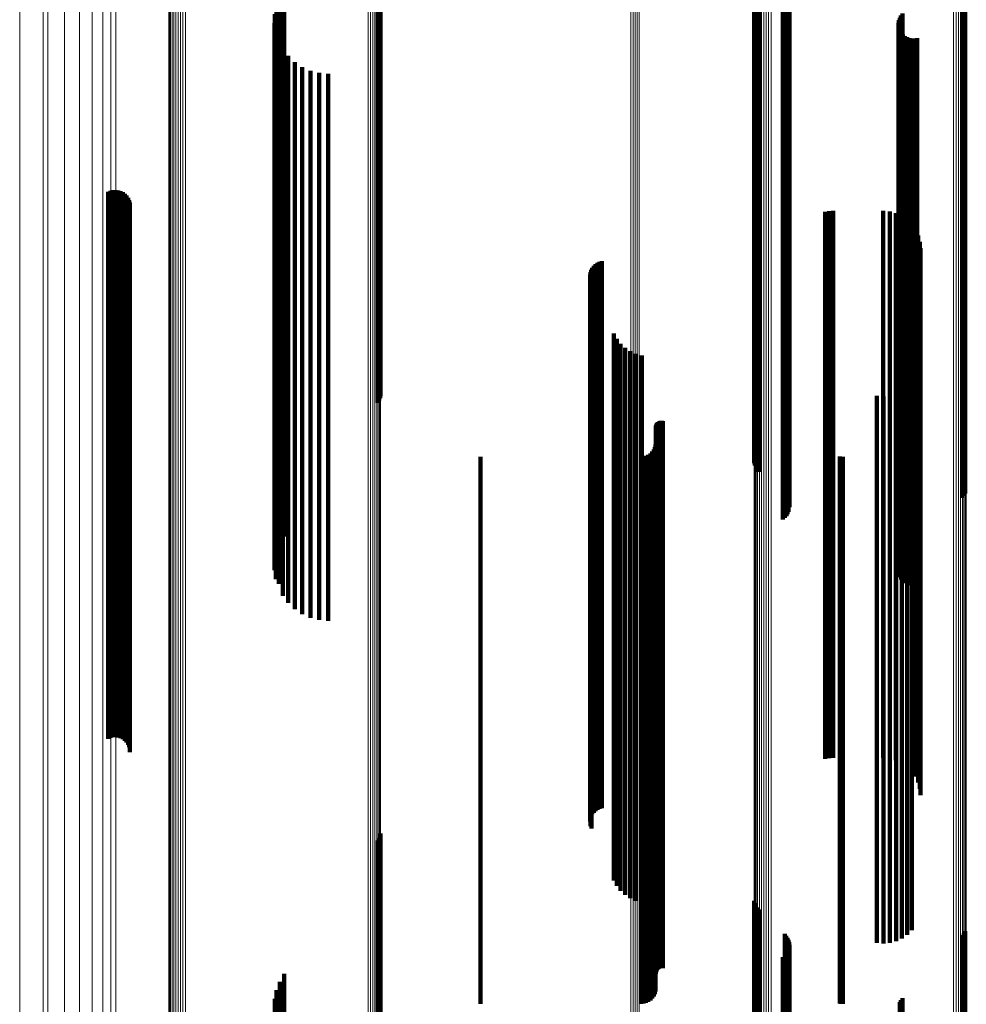
# Model space of a CAD drawing. Units: metres. Extents: x 0.024 to 0.095, y -0.324 to 0.324.
# Drawn here: x 0.024 to 0.059, y -0.188 to -0.152 of the extents above; entities that cross this region are included whole.
import ezdxf

# ---------------------------------------------------------------- set-up
doc = ezdxf.new("R2010")
doc.units = ezdxf.units.M
doc.linetypes.add('AUSGEZOGEN', pattern=[0])
doc.linetypes.add('VERDECKT2_S2', pattern=[0.036, 0.02, -0.016])
doc.layers.add('Standard', color=7, linetype='AUSGEZOGEN', lineweight=13)

msp = doc.modelspace()

# ---------------------------------------------------------------- linework, layer by layer
at = {"layer": 'Standard', "color": 253, "linetype": 'VERDECKT2_S2', "lineweight": 140, "transparency": 33554687}
for p, q in [((0.037247, -0.147928), (0.037247, -0.162249)), ((0.037293, -0.147965), (0.037293, -0.162289)), ((0.037326, -0.148004), (0.037326, -0.162333)), ((0.037343, -0.148046), (0.037343, -0.162378)), ((0.051012, -0.148129), (0.051012, -0.161138)), ((0.051032, -0.148218), (0.051032, -0.161093)), ((0.051067, -0.148303), (0.051067, -0.161051)), ((0.051116, -0.148381), (0.051116, -0.161012)), ((0.051177, -0.148449), (0.051177, -0.160977)), ((0.052126, -0.149345), (0.052126, -0.160525)), ((0.058622, -0.149394), (0.058622, -0.160501)), ((0.05868, -0.149323), (0.05868, -0.160537)), ((0.058724, -0.149243), (0.058724, -0.160577)), ((0.052185, -0.149411), (0.052185, -0.160492)), ((0.052233, -0.149485), (0.052233, -0.160455)), ((0.052268, -0.149566), (0.052268, -0.160414)), ((0.052289, -0.149651), (0.052289, -0.160371)), ((0.052297, -0.149739), (0.052297, -0.160327)), ((0.052187, -0.150068), (0.052187, -0.160161)), ((0.052234, -0.149994), (0.052234, -0.160199)), ((0.052269, -0.149913), (0.052269, -0.16024)), ((0.05206, -0.15019), (0.05206, -0.1601)), ((0.052129, -0.150134), (0.052129, -0.160128)), ((0.033819, -0.150807), (0.033819, -0.159789)), ((0.033654, -0.151091), (0.033654, -0.159646)), ((0.033538, -0.151399), (0.033538, -0.159491)), ((0.033475, -0.151721), (0.033475, -0.159329)), ((0.056333, -0.151845), (0.056333, -0.159266)), ((0.056378, -0.151763), (0.056378, -0.159308)), ((0.056437, -0.151689), (0.056437, -0.159345)), ((0.033467, -0.15205), (0.033467, -0.159163)), ((0.056288, -0.152028), (0.056288, -0.159174)), ((0.05629, -0.152122), (0.05629, -0.159127)), ((0.056302, -0.151935), (0.056302, -0.159221)), ((0.056308, -0.152214), (0.056308, -0.15908)), ((0.033514, -0.152375), (0.033514, -0.158999)), ((0.056341, -0.152302), (0.056341, -0.159036)), ((0.05639, -0.152383), (0.05639, -0.158995)), ((0.056451, -0.152455), (0.056451, -0.158959)), ((0.056525, -0.152514), (0.056525, -0.158929)), ((0.056607, -0.15256), (0.056607, -0.158906)), ((0.056696, -0.152591), (0.056696, -0.15889)), ((0.056789, -0.152607), (0.056789, -0.158883)), ((0.056883, -0.152606), (0.056883, -0.158883)), ((0.056976, -0.152589), (0.056976, -0.158892)), ((0.033615, -0.152688), (0.033615, -0.158842)), ((0.033766, -0.152979), (0.033766, -0.158695)), ((0.033964, -0.153241), (0.033964, -0.158563)), ((0.034204, -0.153466), (0.034204, -0.15845)), ((0.034477, -0.153649), (0.034477, -0.158358)), ((0.034777, -0.153782), (0.034777, -0.15829)), ((0.035095, -0.153864), (0.035095, -0.158249)), ((0.035423, -0.153892), (0.035423, -0.158235)), ((0.027373, -0.158206), (0.027373, -0.169522)), ((0.02746, -0.158171), (0.02746, -0.169542)), ((0.027551, -0.158151), (0.027551, -0.169553)), ((0.027644, -0.158146), (0.027644, -0.169555)), ((0.027737, -0.158158), (0.027737, -0.169549)), ((0.027827, -0.158185), (0.027827, -0.169534)), ((0.02791, -0.158227), (0.02791, -0.169511)), ((0.027986, -0.158282), (0.027986, -0.169481)), ((0.02805, -0.15835), (0.02805, -0.169444)), ((0.034477, -0.158358), (0.034477, -0.172016)), ((0.034777, -0.15829), (0.034777, -0.171943)), ((0.035095, -0.158249), (0.035095, -0.171898)), ((0.035423, -0.158235), (0.035423, -0.171883)), ((0.028103, -0.158427), (0.028103, -0.169401)), ((0.028141, -0.158512), (0.028141, -0.169355)), ((0.028165, -0.158603), (0.028165, -0.169305)), ((0.028173, -0.158696), (0.028173, -0.169254)), ((0.033766, -0.158695), (0.033766, -0.172383)), ((0.033964, -0.158563), (0.033964, -0.172239)), ((0.034204, -0.15845), (0.034204, -0.172116)), ((0.033514, -0.158999), (0.033514, -0.172375)), ((0.033615, -0.158842), (0.033615, -0.172542)), ((0.053604, -0.158943), (0.053604, -0.169119)), ((0.05375, -0.158919), (0.05375, -0.169132)), ((0.053897, -0.158911), (0.053897, -0.169136)), ((0.055732, -0.158911), (0.055732, -0.169136)), ((0.055968, -0.158932), (0.055968, -0.169125)), ((0.056197, -0.158993), (0.056197, -0.169091)), ((0.056308, -0.15908), (0.056308, -0.172214)), ((0.056341, -0.159036), (0.056341, -0.172302)), ((0.05639, -0.158995), (0.05639, -0.172383)), ((0.056412, -0.159094), (0.056412, -0.169037)), ((0.056451, -0.158959), (0.056451, -0.172455)), ((0.056525, -0.158929), (0.056525, -0.172514)), ((0.056607, -0.158906), (0.056607, -0.17256)), ((0.056696, -0.15889), (0.056696, -0.172591)), ((0.056789, -0.158883), (0.056789, -0.172586)), ((0.056883, -0.158883), (0.056883, -0.172587)), ((0.056976, -0.158892), (0.056976, -0.172589)), ((0.033467, -0.159163), (0.033467, -0.17205)), ((0.033475, -0.159329), (0.033475, -0.171721)), ((0.056288, -0.159174), (0.056288, -0.172028)), ((0.05629, -0.159127), (0.05629, -0.172122)), ((0.056302, -0.159221), (0.056302, -0.171935)), ((0.056333, -0.159266), (0.056333, -0.171845)), ((0.056378, -0.159308), (0.056378, -0.171763)), ((0.056437, -0.159345), (0.056437, -0.171689)), ((0.056774, -0.159397), (0.056774, -0.16887)), ((0.033538, -0.159491), (0.033538, -0.171399)), ((0.033654, -0.159646), (0.033654, -0.171091)), ((0.033819, -0.159789), (0.033819, -0.170807)), ((0.05691, -0.159592), (0.05691, -0.168764)), ((0.05701, -0.159807), (0.05701, -0.168646)), ((0.05206, -0.1601), (0.05206, -0.17019)), ((0.052129, -0.160128), (0.052129, -0.170134)), ((0.052187, -0.160161), (0.052187, -0.170068)), ((0.052234, -0.160199), (0.052234, -0.169994)), ((0.057071, -0.160036), (0.057071, -0.168521)), ((0.052126, -0.160525), (0.052126, -0.169345)), ((0.052185, -0.160492), (0.052185, -0.169411)), ((0.052233, -0.160455), (0.052233, -0.169485)), ((0.052268, -0.160414), (0.052268, -0.169566)), ((0.052269, -0.16024), (0.052269, -0.169913)), ((0.052289, -0.160371), (0.052289, -0.169651)), ((0.052297, -0.160327), (0.052297, -0.169739)), ((0.057092, -0.160272), (0.057092, -0.168392)), ((0.058622, -0.160501), (0.058622, -0.169394)), ((0.05868, -0.160537), (0.05868, -0.169323)), ((0.04514, -0.16092), (0.04514, -0.168037)), ((0.045202, -0.160858), (0.045202, -0.168071)), ((0.045273, -0.160808), (0.045273, -0.168098)), ((0.045351, -0.160769), (0.045351, -0.16812)), ((0.045435, -0.160744), (0.045435, -0.168133)), ((0.058724, -0.160577), (0.058724, -0.169243)), ((0.045009, -0.161237), (0.045009, -0.167864)), ((0.045022, -0.161151), (0.045022, -0.167911)), ((0.045049, -0.161068), (0.045049, -0.167956)), ((0.045088, -0.16099), (0.045088, -0.167999)), ((0.051012, -0.161138), (0.051012, -0.168129)), ((0.051032, -0.161093), (0.051032, -0.168218)), ((0.051067, -0.161051), (0.051067, -0.168303)), ((0.051116, -0.161012), (0.051116, -0.168381)), ((0.051177, -0.160977), (0.051177, -0.168449)), ((0.045024, -0.16141), (0.045024, -0.167769)), ((0.045053, -0.161492), (0.045053, -0.167724)), ((0.037247, -0.162249), (0.037247, -0.165923)), ((0.037293, -0.162289), (0.037293, -0.165844)), ((0.037326, -0.162333), (0.037326, -0.165758)), ((0.037343, -0.162378), (0.037343, -0.165667)), ((0.045878, -0.163391), (0.045878, -0.166685)), ((0.045984, -0.163589), (0.045984, -0.166577)), ((0.046121, -0.163766), (0.046121, -0.16648)), ((0.046286, -0.163919), (0.046286, -0.166396)), ((0.046473, -0.164042), (0.046473, -0.166329)), ((0.046678, -0.164133), (0.046678, -0.166279)), ((0.046895, -0.16419), (0.046895, -0.166248)), ((0.056775, -0.165206), (0.056775, -0.165692)), ((0.056414, -0.16551), (0.056414, -0.165525)), ((0.056414, -0.165525), (0.056414, -0.178303)), ((0.056608, -0.165374), (0.056608, -0.1656)), ((0.056608, -0.1656), (0.056608, -0.178383)), ((0.0555, -0.165674), (0.0555, -0.178206)), ((0.055736, -0.165694), (0.055736, -0.178195)), ((0.055972, -0.165672), (0.055972, -0.178207)), ((0.0562, -0.165611), (0.0562, -0.178244)), ((0.056775, -0.165692), (0.056775, -0.178482)), ((0.046678, -0.166279), (0.046678, -0.179115)), ((0.046895, -0.166248), (0.046895, -0.179081)), ((0.045984, -0.166577), (0.045984, -0.179435)), ((0.046121, -0.16648), (0.046121, -0.179331)), ((0.046286, -0.166396), (0.046286, -0.179241)), ((0.046473, -0.166329), (0.046473, -0.179168)), ((0.047452, -0.166675), (0.047452, -0.177616)), ((0.047476, -0.166649), (0.047476, -0.177632)), ((0.047503, -0.166627), (0.047503, -0.177645)), ((0.047533, -0.16661), (0.047533, -0.177655)), ((0.047565, -0.166597), (0.047565, -0.177662)), ((0.0476, -0.16659), (0.0476, -0.177667)), ((0.047635, -0.166589), (0.047635, -0.177667)), ((0.047669, -0.166593), (0.047669, -0.177665)), ((0.045878, -0.166685), (0.045878, -0.179552)), ((0.047409, -0.166806), (0.047409, -0.177539)), ((0.047412, -0.166771), (0.047412, -0.17756)), ((0.04742, -0.166737), (0.04742, -0.17758)), ((0.047434, -0.166705), (0.047434, -0.177599)), ((0.045053, -0.167724), (0.045053, -0.180671)), ((0.047282, -0.167706), (0.047282, -0.177009)), ((0.047336, -0.167628), (0.047336, -0.177055)), ((0.047376, -0.167542), (0.047376, -0.177105)), ((0.047401, -0.16745), (0.047401, -0.177159)), ((0.041, -0.1679), (0.041, -0.176894)), ((0.045009, -0.167864), (0.045009, -0.180822)), ((0.045022, -0.167911), (0.045022, -0.180873)), ((0.045024, -0.167769), (0.045024, -0.18072)), ((0.045049, -0.167956), (0.045049, -0.180922)), ((0.045088, -0.167999), (0.045088, -0.180967)), ((0.04514, -0.168037), (0.04514, -0.18092)), ((0.045202, -0.168071), (0.045202, -0.180858)), ((0.045273, -0.168098), (0.045273, -0.180808)), ((0.045351, -0.16812), (0.045351, -0.180769)), ((0.046865, -0.1679), (0.046865, -0.176894)), ((0.046959, -0.167892), (0.046959, -0.176899)), ((0.047051, -0.167867), (0.047051, -0.176914)), ((0.047137, -0.167827), (0.047137, -0.176937)), ((0.047214, -0.167773), (0.047214, -0.176969)), ((0.054141, -0.167889), (0.054141, -0.176901)), ((0.054194, -0.167897), (0.054194, -0.176896)), ((0.054248, -0.1679), (0.054248, -0.176894)), ((0.045435, -0.168133), (0.045435, -0.180744)), ((0.057092, -0.168392), (0.057092, -0.180272)), ((0.05691, -0.168764), (0.05691, -0.179592)), ((0.05701, -0.168646), (0.05701, -0.179807)), ((0.057071, -0.168521), (0.057071, -0.180036)), ((0.053604, -0.169119), (0.053604, -0.178943)), ((0.05375, -0.169132), (0.05375, -0.178919)), ((0.053897, -0.169136), (0.053897, -0.178911)), ((0.055732, -0.169136), (0.055732, -0.178911)), ((0.055968, -0.169125), (0.055968, -0.178932)), ((0.056197, -0.169091), (0.056197, -0.178993)), ((0.056412, -0.169037), (0.056412, -0.179094)), ((0.056774, -0.16887), (0.056774, -0.179397)), ((0.027373, -0.169522), (0.027373, -0.178206)), ((0.02746, -0.169542), (0.02746, -0.178171)), ((0.027551, -0.169553), (0.027551, -0.178151)), ((0.027644, -0.169555), (0.027644, -0.178146)), ((0.027737, -0.169549), (0.027737, -0.178158)), ((0.027827, -0.169534), (0.027827, -0.178185)), ((0.02791, -0.169511), (0.02791, -0.178227)), ((0.027986, -0.169481), (0.027986, -0.178282)), ((0.02805, -0.169444), (0.02805, -0.17835)), ((0.028103, -0.169401), (0.028103, -0.178427)), ((0.028141, -0.169355), (0.028141, -0.178512)), ((0.028165, -0.169305), (0.028165, -0.178603)), ((0.028173, -0.169254), (0.028173, -0.178696)), ((0.034477, -0.172016), (0.034477, -0.173649)), ((0.034777, -0.171943), (0.034777, -0.173782)), ((0.035095, -0.171898), (0.035095, -0.173864)), ((0.035423, -0.171883), (0.035423, -0.173892)), ((0.033766, -0.172383), (0.033766, -0.172979)), ((0.033964, -0.172239), (0.033964, -0.173241)), ((0.034204, -0.172116), (0.034204, -0.173466)), ((0.033615, -0.172542), (0.033615, -0.172542)), ((0.056789, -0.172586), (0.056789, -0.172586)), ((0.056883, -0.172587), (0.056883, -0.172587)), ((0.041, -0.176894), (0.041, -0.1879)), ((0.046865, -0.176894), (0.046865, -0.1879)), ((0.046959, -0.176899), (0.046959, -0.187892)), ((0.047051, -0.176914), (0.047051, -0.187867)), ((0.047137, -0.176937), (0.047137, -0.187827)), ((0.047214, -0.176969), (0.047214, -0.187773)), ((0.047282, -0.177009), (0.047282, -0.187706)), ((0.047336, -0.177055), (0.047336, -0.187628)), ((0.047376, -0.177105), (0.047376, -0.187542)), ((0.054141, -0.176901), (0.054141, -0.187889)), ((0.054194, -0.176896), (0.054194, -0.187897)), ((0.054248, -0.176894), (0.054248, -0.1879)), ((0.047401, -0.177159), (0.047401, -0.18745)), ((0.047409, -0.177539), (0.047409, -0.186806)), ((0.047412, -0.17756), (0.047412, -0.186771)), ((0.04742, -0.17758), (0.04742, -0.186737)), ((0.047434, -0.177599), (0.047434, -0.186705)), ((0.047452, -0.177616), (0.047452, -0.186675)), ((0.047476, -0.177632), (0.047476, -0.186649)), ((0.047503, -0.177645), (0.047503, -0.186627)), ((0.047533, -0.177655), (0.047533, -0.18661)), ((0.047565, -0.177662), (0.047565, -0.186597)), ((0.0476, -0.177667), (0.0476, -0.18659)), ((0.047635, -0.177667), (0.047635, -0.186589)), ((0.047669, -0.177665), (0.047669, -0.186593)), ((0.055736, -0.178195), (0.055736, -0.185694)), ((0.0555, -0.178206), (0.0555, -0.185674)), ((0.055972, -0.178207), (0.055972, -0.185672)), ((0.0562, -0.178244), (0.0562, -0.185611)), ((0.056414, -0.178303), (0.056414, -0.18551)), ((0.056608, -0.178383), (0.056608, -0.185374)), ((0.056775, -0.178482), (0.056775, -0.185206)), ((0.046286, -0.179241), (0.046286, -0.183919)), ((0.046473, -0.179168), (0.046473, -0.184042)), ((0.046678, -0.179115), (0.046678, -0.184133)), ((0.046895, -0.179081), (0.046895, -0.18419)), ((0.045878, -0.179552), (0.045878, -0.183391)), ((0.045984, -0.179435), (0.045984, -0.183589)), ((0.046121, -0.179331), (0.046121, -0.183766)), ((0.045024, -0.18072), (0.045024, -0.18141)), ((0.045053, -0.180671), (0.045053, -0.181492)), ((0.045009, -0.180822), (0.045009, -0.181237)), ((0.045022, -0.180873), (0.045022, -0.180873)), ((0.045049, -0.180922), (0.045049, -0.180922)), ((0.045088, -0.180967), (0.045088, -0.180967)), ((0.037326, -0.181758), (0.037326, -0.189946)), ((0.037343, -0.181667), (0.037343, -0.189999)), ((0.037247, -0.181923), (0.037247, -0.189848)), ((0.037293, -0.181844), (0.037293, -0.189895)), ((0.051012, -0.184129), (0.051012, -0.188548)), ((0.051032, -0.184218), (0.051032, -0.188496)), ((0.051067, -0.184303), (0.051067, -0.188446)), ((0.051116, -0.184381), (0.051116, -0.1884)), ((0.051177, -0.184449), (0.051177, -0.18836)), ((0.052126, -0.185345), (0.052126, -0.187831)), ((0.058622, -0.185394), (0.058622, -0.187803)), ((0.05868, -0.185323), (0.05868, -0.187845)), ((0.058724, -0.185243), (0.058724, -0.187892)), ((0.052185, -0.185411), (0.052185, -0.187793)), ((0.052233, -0.185485), (0.052233, -0.187749)), ((0.052268, -0.185566), (0.052268, -0.187701)), ((0.052289, -0.185651), (0.052289, -0.187651)), ((0.052297, -0.185739), (0.052297, -0.187599)), ((0.052187, -0.186068), (0.052187, -0.187405)), ((0.052234, -0.185994), (0.052234, -0.187449)), ((0.052269, -0.185913), (0.052269, -0.187497)), ((0.05206, -0.18619), (0.05206, -0.187334)), ((0.052129, -0.186134), (0.052129, -0.187366)), ((0.033819, -0.186807), (0.033819, -0.186969)), ((0.033654, -0.187091), (0.033654, -0.199747)), ((0.033819, -0.186969), (0.033819, -0.199926)), ((0.033538, -0.187399), (0.033538, -0.199553)), ((0.05206, -0.187334), (0.05206, -0.200315)), ((0.052129, -0.187366), (0.052129, -0.20035)), ((0.052187, -0.187405), (0.052187, -0.200392)), ((0.052234, -0.187449), (0.052234, -0.200439)), ((0.052269, -0.187497), (0.052269, -0.20049)), ((0.033475, -0.187721), (0.033475, -0.19935)), ((0.052126, -0.187831), (0.052126, -0.200847)), ((0.052185, -0.187793), (0.052185, -0.200806)), ((0.052233, -0.187749), (0.052233, -0.200759)), ((0.052268, -0.187701), (0.052268, -0.200708)), ((0.052289, -0.187651), (0.052289, -0.200655)), ((0.052297, -0.187599), (0.052297, -0.200599)), ((0.056333, -0.187845), (0.056333, -0.199272)), ((0.056378, -0.187763), (0.056378, -0.199324)), ((0.056437, -0.187689), (0.056437, -0.19937)), ((0.058622, -0.187803), (0.058622, -0.200817)), ((0.05868, -0.187845), (0.05868, -0.200862)), ((0.058724, -0.187892), (0.058724, -0.200912))]:
    msp.add_line(p, q, dxfattribs=at)
at = {"layer": 'Standard', "color": 7, "linetype": 'AUSGEZOGEN', "lineweight": 13, "transparency": 33554687}
for points in [[(0.024139, -0.1426), (0.024139, -0.156405), (0.024139, -0.169895), (0.024139, -0.18301), (0.024139, -0.195692), (0.024139, -0.207886), (0.024139, -0.219539), (0.024139, -0.230604), (0.024139, -0.241038), (0.024139, -0.250803), (0.024139, -0.259866), (0.024139, -0.268202), (0.024139, -0.27579), (0.024139, -0.282617), (0.024139, -0.288676), (0.024139, -0.293966), (0.024139, -0.29849), (0.024139, -0.302261), (0.024139, -0.305292), (0.024139, -0.307603), (0.024139, -0.309219), (0.024139, -0.310166), (0.024139, -0.310475)], [(0.025, -0.14298), (0.025, -0.156822), (0.025, -0.170348), (0.025, -0.183498), (0.025, -0.196214), (0.025, -0.20844), (0.025, -0.220125), (0.025, -0.23122), (0.025, -0.241681), (0.025, -0.251472), (0.025, -0.26056), (0.025, -0.268917), (0.025, -0.276526), (0.025, -0.283371), (0.025, -0.289446), (0.025, -0.29475), (0.025, -0.299287), (0.025, -0.303067), (0.025, -0.306106), (0.025, -0.308424), (0.025, -0.310044), (0.025, -0.310994), (0.025, -0.311303)], [(0.025172, -0.142925), (0.025172, -0.156762), (0.025172, -0.170282), (0.025172, -0.183427), (0.025172, -0.196138), (0.025172, -0.208359), (0.025172, -0.22004), (0.025172, -0.23113), (0.025172, -0.241588), (0.025172, -0.251375), (0.025172, -0.260459), (0.025172, -0.268813), (0.025172, -0.276419), (0.025172, -0.283262), (0.025172, -0.289334), (0.025172, -0.294636), (0.025172, -0.299171), (0.025172, -0.30295), (0.025172, -0.305988), (0.025172, -0.308305), (0.025172, -0.309924), (0.025172, -0.310874), (0.025172, -0.311183)], [(0.025779, -0.143116), (0.025779, -0.156971), (0.025779, -0.17051), (0.025779, -0.183672), (0.025779, -0.1964), (0.025779, -0.208638), (0.025779, -0.220334), (0.025779, -0.231439), (0.025779, -0.241911), (0.025779, -0.251711), (0.025779, -0.260807), (0.025779, -0.269173), (0.025779, -0.276788), (0.025779, -0.28364), (0.025779, -0.289721), (0.025779, -0.29503), (0.025779, -0.299571), (0.025779, -0.303355), (0.025779, -0.306397), (0.025779, -0.308717), (0.025779, -0.310338), (0.025779, -0.311289), (0.025779, -0.311599)], [(0.026326, -0.143342), (0.026326, -0.157219), (0.026326, -0.170779), (0.026326, -0.183963), (0.026326, -0.196711), (0.026326, -0.208968), (0.026326, -0.220682), (0.026326, -0.231805), (0.026326, -0.242293), (0.026326, -0.252109), (0.026326, -0.261219), (0.026326, -0.269598), (0.026326, -0.277226), (0.026326, -0.284088), (0.026326, -0.290179), (0.026326, -0.295496), (0.026326, -0.300044), (0.026326, -0.303834), (0.026326, -0.306881), (0.026326, -0.309205), (0.026326, -0.310829), (0.026326, -0.311781), (0.026326, -0.312091)], [(0.026796, -0.143602), (0.026796, -0.157504), (0.026796, -0.171089), (0.026796, -0.184296), (0.026796, -0.197067), (0.026796, -0.209347), (0.026796, -0.221082), (0.026796, -0.232225), (0.026796, -0.242732), (0.026796, -0.252566), (0.026796, -0.261693), (0.026796, -0.270087), (0.026796, -0.277728), (0.026796, -0.284603), (0.026796, -0.290705), (0.026796, -0.296032), (0.026796, -0.300588), (0.026796, -0.304385), (0.026796, -0.307437), (0.026796, -0.309765), (0.026796, -0.311392), (0.026796, -0.312346), (0.026796, -0.312657)], [(0.02718, -0.14389), (0.02718, -0.15782), (0.02718, -0.171432), (0.02718, -0.184666), (0.02718, -0.197463), (0.02718, -0.209767), (0.02718, -0.221526), (0.02718, -0.232691), (0.02718, -0.243219), (0.02718, -0.253073), (0.02718, -0.262218), (0.02718, -0.270629), (0.02718, -0.278286), (0.02718, -0.285175), (0.02718, -0.291288), (0.02718, -0.296626), (0.02718, -0.301191), (0.02718, -0.304996), (0.02718, -0.308054), (0.02718, -0.310387), (0.02718, -0.312017), (0.02718, -0.312973), (0.02718, -0.313285)], [(0.027471, -0.1442), (0.027471, -0.158161), (0.027471, -0.171802), (0.027471, -0.185065), (0.027471, -0.197889), (0.027471, -0.210219), (0.027471, -0.222004), (0.027471, -0.233193), (0.027471, -0.243744), (0.027471, -0.253619), (0.027471, -0.262784), (0.027471, -0.271213), (0.027471, -0.278886), (0.027471, -0.28579), (0.027471, -0.291917), (0.027471, -0.297266), (0.027471, -0.301841), (0.027471, -0.305654), (0.027471, -0.308719), (0.027471, -0.311057), (0.027471, -0.312691), (0.027471, -0.313649), (0.027471, -0.313961)], [(0.046498, -0.144268), (0.046498, -0.158235), (0.046498, -0.171883), (0.046498, -0.185151), (0.046498, -0.197982), (0.046498, -0.210318), (0.046498, -0.222108), (0.046498, -0.233303), (0.046498, -0.243859), (0.046498, -0.253738), (0.046498, -0.262907), (0.046498, -0.27134), (0.046498, -0.279017), (0.046498, -0.285924), (0.046498, -0.292054), (0.046498, -0.297405), (0.046498, -0.301983), (0.046498, -0.305798), (0.046498, -0.308864), (0.046498, -0.311203), (0.046498, -0.312838), (0.046498, -0.313796), (0.046498, -0.314108)], [(0.046579, -0.144271), (0.046579, -0.158238), (0.046579, -0.171886), (0.046579, -0.185155), (0.046579, -0.197986), (0.046579, -0.210322), (0.046579, -0.222112), (0.046579, -0.233307), (0.046579, -0.243864), (0.046579, -0.253743), (0.046579, -0.262912), (0.046579, -0.271346), (0.046579, -0.279023), (0.046579, -0.28593), (0.046579, -0.29206), (0.046579, -0.297411), (0.046579, -0.301989), (0.046579, -0.305804), (0.046579, -0.30887), (0.046579, -0.311209), (0.046579, -0.312844), (0.046579, -0.313802), (0.046579, -0.314114)], [(0.046659, -0.144279), (0.046659, -0.158247), (0.046659, -0.171896), (0.046659, -0.185166), (0.046659, -0.197997), (0.046659, -0.210335), (0.046659, -0.222125), (0.046659, -0.233321), (0.046659, -0.243878), (0.046659, -0.253758), (0.046659, -0.262928), (0.046659, -0.271361), (0.046659, -0.279039), (0.046659, -0.285947), (0.046659, -0.292077), (0.046659, -0.297429), (0.046659, -0.302007), (0.046659, -0.305821), (0.046659, -0.308888), (0.046659, -0.311227), (0.046659, -0.312862), (0.046659, -0.31382), (0.046659, -0.314133)], [(0.046735, -0.144293), (0.046735, -0.158263), (0.046735, -0.171913), (0.046735, -0.185183), (0.046735, -0.198016), (0.046735, -0.210355), (0.046735, -0.222146), (0.046735, -0.233343), (0.046735, -0.243901), (0.046735, -0.253782), (0.046735, -0.262953), (0.046735, -0.271387), (0.046735, -0.279066), (0.046735, -0.285974), (0.046735, -0.292105), (0.046735, -0.297457), (0.046735, -0.302036), (0.046735, -0.305851), (0.046735, -0.308918), (0.046735, -0.311257), (0.046735, -0.312892), (0.046735, -0.31385), (0.046735, -0.314163)], [(0.046806, -0.144312), (0.046806, -0.158283), (0.046806, -0.171935), (0.046806, -0.185208), (0.046806, -0.198042), (0.046806, -0.210382), (0.046806, -0.222176), (0.046806, -0.233374), (0.046806, -0.243933), (0.046806, -0.253815), (0.046806, -0.262987), (0.046806, -0.271423), (0.046806, -0.279102), (0.046806, -0.286011), (0.046806, -0.292143), (0.046806, -0.297496), (0.046806, -0.302075), (0.046806, -0.305891), (0.046806, -0.308958), (0.046806, -0.311297), (0.046806, -0.312933), (0.046806, -0.313891), (0.046806, -0.314204)], [(0.027661, -0.144527), (0.027661, -0.158519), (0.027661, -0.172191), (0.027661, -0.185483), (0.027661, -0.198337), (0.027661, -0.210695), (0.027661, -0.222506), (0.027661, -0.233721), (0.027661, -0.244296), (0.027661, -0.254193), (0.027661, -0.263379), (0.027661, -0.271827), (0.027661, -0.279518), (0.027661, -0.286437), (0.027661, -0.292578), (0.027661, -0.297939), (0.027661, -0.302525), (0.027661, -0.306346), (0.027661, -0.309418), (0.027661, -0.311761), (0.027661, -0.313399), (0.027661, -0.314359), (0.027661, -0.314671)], [(0.058306, -0.146754), (0.058306, -0.160961), (0.058306, -0.174844), (0.058306, -0.188341), (0.058306, -0.201393), (0.058306, -0.213942), (0.058306, -0.225935), (0.058306, -0.237322), (0.058306, -0.24806), (0.058306, -0.258109), (0.058306, -0.267437), (0.058306, -0.276015), (0.058306, -0.283824), (0.058306, -0.29085), (0.058306, -0.297086), (0.058306, -0.302529), (0.058306, -0.307186), (0.058306, -0.311066), (0.058306, -0.314186), (0.058306, -0.316564), (0.058306, -0.318227), (0.058306, -0.319202), (0.058306, -0.31952)], [(0.058395, -0.146744), (0.058395, -0.160951), (0.058395, -0.174833), (0.058395, -0.188329), (0.058395, -0.20138), (0.058395, -0.213928), (0.058395, -0.22592), (0.058395, -0.237307), (0.058395, -0.248044), (0.058395, -0.258093), (0.058395, -0.267419), (0.058395, -0.275997), (0.058395, -0.283806), (0.058395, -0.290832), (0.058395, -0.297067), (0.058395, -0.30251), (0.058395, -0.307166), (0.058395, -0.311046), (0.058395, -0.314165), (0.058395, -0.316544), (0.058395, -0.318207), (0.058395, -0.319181), (0.058395, -0.319499)], [(0.05848, -0.146728), (0.05848, -0.160933), (0.05848, -0.174814), (0.05848, -0.188308), (0.05848, -0.201357), (0.05848, -0.213904), (0.05848, -0.225895), (0.05848, -0.237281), (0.05848, -0.248017), (0.05848, -0.258064), (0.05848, -0.26739), (0.05848, -0.275967), (0.05848, -0.283775), (0.05848, -0.290799), (0.05848, -0.297034), (0.05848, -0.302476), (0.05848, -0.307132), (0.05848, -0.311012), (0.05848, -0.31413), (0.05848, -0.316509), (0.05848, -0.318172), (0.05848, -0.319146), (0.05848, -0.319464)], [(0.058557, -0.146706), (0.058557, -0.160909), (0.058557, -0.174787), (0.058557, -0.188279), (0.058557, -0.201327), (0.058557, -0.213871), (0.058557, -0.22586), (0.058557, -0.237244), (0.058557, -0.247979), (0.058557, -0.258025), (0.058557, -0.267349), (0.058557, -0.275924), (0.058557, -0.283731), (0.058557, -0.290755), (0.058557, -0.296988), (0.058557, -0.30243), (0.058557, -0.307085), (0.058557, -0.310964), (0.058557, -0.314082), (0.058557, -0.316461), (0.058557, -0.318123), (0.058557, -0.319097), (0.058557, -0.319415)], [(0.058625, -0.146677), (0.058625, -0.160878), (0.058625, -0.174753), (0.058625, -0.188243), (0.058625, -0.201288), (0.058625, -0.21383), (0.058625, -0.225817), (0.058625, -0.237199), (0.058625, -0.247931), (0.058625, -0.257975), (0.058625, -0.267298), (0.058625, -0.275872), (0.058625, -0.283677), (0.058625, -0.290699), (0.058625, -0.296931), (0.058625, -0.302372), (0.058625, -0.307026), (0.058625, -0.310904), (0.058625, -0.314022), (0.058625, -0.3164), (0.058625, -0.318062), (0.058625, -0.319036), (0.058625, -0.319354)], [(0.058682, -0.146644), (0.058682, -0.160842), (0.058682, -0.174714), (0.058682, -0.188201), (0.058682, -0.201243), (0.058682, -0.213782), (0.058682, -0.225766), (0.058682, -0.237146), (0.058682, -0.247876), (0.058682, -0.257917), (0.058682, -0.267238), (0.058682, -0.27581), (0.058682, -0.283613), (0.058682, -0.290634), (0.058682, -0.296865), (0.058682, -0.302304), (0.058682, -0.306957), (0.058682, -0.310835), (0.058682, -0.313952), (0.058682, -0.316329), (0.058682, -0.31799), (0.058682, -0.318965), (0.058682, -0.319282)], [(0.058726, -0.146608), (0.058726, -0.160801), (0.058726, -0.17467), (0.058726, -0.188154), (0.058726, -0.201192), (0.058726, -0.213729), (0.058726, -0.22571), (0.058726, -0.237086), (0.058726, -0.247813), (0.058726, -0.257852), (0.058726, -0.26717), (0.058726, -0.27574), (0.058726, -0.283542), (0.058726, -0.290561), (0.058726, -0.29679), (0.058726, -0.302228), (0.058726, -0.30688), (0.058726, -0.310757), (0.058726, -0.313873), (0.058726, -0.316249), (0.058726, -0.317911), (0.058726, -0.318884), (0.058726, -0.319202)], [(0.058756, -0.146568), (0.058756, -0.160758), (0.058756, -0.174623), (0.058756, -0.188103), (0.058756, -0.201138), (0.058756, -0.213671), (0.058756, -0.225649), (0.058756, -0.237022), (0.058756, -0.247746), (0.058756, -0.257783), (0.058756, -0.267098), (0.058756, -0.275666), (0.058756, -0.283465), (0.058756, -0.290482), (0.058756, -0.29671), (0.058756, -0.302146), (0.058756, -0.306797), (0.058756, -0.310672), (0.058756, -0.313788), (0.058756, -0.316164), (0.058756, -0.317824), (0.058756, -0.318798), (0.058756, -0.319115)], [(0.058771, -0.146526), (0.058771, -0.160712), (0.058771, -0.174574), (0.058771, -0.18805), (0.058771, -0.201081), (0.058771, -0.21361), (0.058771, -0.225585), (0.058771, -0.236955), (0.058771, -0.247676), (0.058771, -0.25771), (0.058771, -0.267023), (0.058771, -0.275588), (0.058771, -0.283385), (0.058771, -0.2904), (0.058771, -0.296626), (0.058771, -0.302061), (0.058771, -0.30671), (0.058771, -0.310584), (0.058771, -0.313699), (0.058771, -0.316074), (0.058771, -0.317735), (0.058771, -0.318708), (0.058771, -0.319025)], [(0.051006, -0.146957), (0.051006, -0.161184), (0.051006, -0.175087), (0.051006, -0.188602), (0.051006, -0.201672), (0.051006, -0.214238), (0.051006, -0.226248), (0.051006, -0.237651), (0.051006, -0.248404), (0.051006, -0.258467), (0.051006, -0.267807), (0.051006, -0.276397), (0.051006, -0.284217), (0.051006, -0.291253), (0.051006, -0.297497), (0.051006, -0.302948), (0.051006, -0.307611), (0.051006, -0.311497), (0.051006, -0.314621), (0.051006, -0.317003), (0.051006, -0.318668), (0.051006, -0.319644), (0.051006, -0.319962)], [(0.051017, -0.146999), (0.051017, -0.16123), (0.051017, -0.175136), (0.051017, -0.188656), (0.051017, -0.201729), (0.051017, -0.214299), (0.051017, -0.226312), (0.051017, -0.237719), (0.051017, -0.248474), (0.051017, -0.25854), (0.051017, -0.267883), (0.051017, -0.276476), (0.051017, -0.284298), (0.051017, -0.291336), (0.051017, -0.297582), (0.051017, -0.303035), (0.051017, -0.307699), (0.051017, -0.311586), (0.051017, -0.31471), (0.051017, -0.317093), (0.051017, -0.318759), (0.051017, -0.319735), (0.051017, -0.320053)], [(0.051042, -0.147039), (0.051042, -0.161274), (0.051042, -0.175185), (0.051042, -0.188708), (0.051042, -0.201784), (0.051042, -0.214358), (0.051042, -0.226374), (0.051042, -0.237784), (0.051042, -0.248543), (0.051042, -0.258612), (0.051042, -0.267957), (0.051042, -0.276552), (0.051042, -0.284376), (0.051042, -0.291416), (0.051042, -0.297664), (0.051042, -0.303118), (0.051042, -0.307784), (0.051042, -0.311671), (0.051042, -0.314797), (0.051042, -0.31718), (0.051042, -0.318846), (0.051042, -0.319823), (0.051042, -0.320141)], [(0.051082, -0.147077), (0.051082, -0.161316), (0.051082, -0.17523), (0.051082, -0.188756), (0.051082, -0.201836), (0.051082, -0.214413), (0.051082, -0.226432), (0.051082, -0.237845), (0.051082, -0.248607), (0.051082, -0.258678), (0.051082, -0.268026), (0.051082, -0.276623), (0.051082, -0.28445), (0.051082, -0.291491), (0.051082, -0.29774), (0.051082, -0.303196), (0.051082, -0.307863), (0.051082, -0.311752), (0.051082, -0.314878), (0.051082, -0.317262), (0.051082, -0.318929), (0.051082, -0.319905), (0.051082, -0.320224)], [(0.051135, -0.147111), (0.051135, -0.161354), (0.051135, -0.17527), (0.051135, -0.1888), (0.051135, -0.201884), (0.051135, -0.214463), (0.051135, -0.226485), (0.051135, -0.237901), (0.051135, -0.248665), (0.051135, -0.258738), (0.051135, -0.268088), (0.051135, -0.276688), (0.051135, -0.284516), (0.051135, -0.291559), (0.051135, -0.29781), (0.051135, -0.303267), (0.051135, -0.307935), (0.051135, -0.311824), (0.051135, -0.314951), (0.051135, -0.317336), (0.051135, -0.319003), (0.051135, -0.31998), (0.051135, -0.320299)], [(0.0512, -0.147141), (0.0512, -0.161386), (0.0512, -0.175306), (0.0512, -0.188838), (0.0512, -0.201924), (0.0512, -0.214506), (0.0512, -0.226531), (0.0512, -0.237949), (0.0512, -0.248715), (0.0512, -0.258791), (0.0512, -0.268143), (0.0512, -0.276744), (0.0512, -0.284573), (0.0512, -0.291618), (0.0512, -0.29787), (0.0512, -0.303328), (0.0512, -0.307997), (0.0512, -0.311887), (0.0512, -0.315015), (0.0512, -0.3174), (0.0512, -0.319067), (0.0512, -0.320045), (0.0512, -0.320363)], [(0.051275, -0.147165), (0.051275, -0.161413), (0.051275, -0.175335), (0.051275, -0.18887), (0.051275, -0.201958), (0.051275, -0.214542), (0.051275, -0.226568), (0.051275, -0.237988), (0.051275, -0.248756), (0.051275, -0.258833), (0.051275, -0.268187), (0.051275, -0.276789), (0.051275, -0.28462), (0.051275, -0.291666), (0.051275, -0.297919), (0.051275, -0.303378), (0.051275, -0.308048), (0.051275, -0.311939), (0.051275, -0.315067), (0.051275, -0.317452), (0.051275, -0.31912), (0.051275, -0.320097), (0.051275, -0.320416)], [(0.051358, -0.147184), (0.051358, -0.161433), (0.051358, -0.175356), (0.051358, -0.188893), (0.051358, -0.201983), (0.051358, -0.214568), (0.051358, -0.226596), (0.051358, -0.238017), (0.051358, -0.248787), (0.051358, -0.258865), (0.051358, -0.26822), (0.051358, -0.276823), (0.051358, -0.284656), (0.051358, -0.291702), (0.051358, -0.297956), (0.051358, -0.303415), (0.051358, -0.308086), (0.051358, -0.311977), (0.051358, -0.315106), (0.051358, -0.317492), (0.051358, -0.319159), (0.051358, -0.320137), (0.051358, -0.320456)], [(0.051446, -0.147195), (0.051446, -0.161445), (0.051446, -0.17537), (0.051446, -0.188908), (0.051446, -0.201998), (0.051446, -0.214585), (0.051446, -0.226614), (0.051446, -0.238036), (0.051446, -0.248806), (0.051446, -0.258886), (0.051446, -0.268241), (0.051446, -0.276845), (0.051446, -0.284678), (0.051446, -0.291725), (0.051446, -0.297979), (0.051446, -0.303439), (0.051446, -0.30811), (0.051446, -0.312002), (0.051446, -0.31513), (0.051446, -0.317516), (0.051446, -0.319184), (0.051446, -0.320162), (0.051446, -0.320481)], [(0.051537, -0.1472), (0.051537, -0.16145), (0.051537, -0.175376), (0.051537, -0.188914), (0.051537, -0.202005), (0.051537, -0.214592), (0.051537, -0.226621), (0.051537, -0.238043), (0.051537, -0.248814), (0.051537, -0.258894), (0.051537, -0.268249), (0.051537, -0.276854), (0.051537, -0.284687), (0.051537, -0.291734), (0.051537, -0.297988), (0.051537, -0.303449), (0.051537, -0.308119), (0.051537, -0.312011), (0.051537, -0.31514), (0.051537, -0.317526), (0.051537, -0.319194), (0.051537, -0.320172), (0.051537, -0.320491)], [(0.051628, -0.147197), (0.051628, -0.161448), (0.051628, -0.175373), (0.051628, -0.18891), (0.051628, -0.202001), (0.051628, -0.214588), (0.051628, -0.226617), (0.051628, -0.238039), (0.051628, -0.24881), (0.051628, -0.258889), (0.051628, -0.268245), (0.051628, -0.276849), (0.051628, -0.284682), (0.051628, -0.291729), (0.051628, -0.297983), (0.051628, -0.303443), (0.051628, -0.308114), (0.051628, -0.312006), (0.051628, -0.315135), (0.051628, -0.317521), (0.051628, -0.319189), (0.051628, -0.320167), (0.051628, -0.320485)], [(0.036884, -0.148319), (0.036884, -0.162678), (0.036884, -0.176709), (0.036884, -0.19035), (0.036884, -0.20354), (0.036884, -0.216223), (0.036884, -0.228344), (0.036884, -0.239853), (0.036884, -0.250706), (0.036884, -0.260862), (0.036884, -0.270289), (0.036884, -0.278958), (0.036884, -0.286851), (0.036884, -0.293952), (0.036884, -0.300254), (0.036884, -0.305755), (0.036884, -0.310462), (0.036884, -0.314383), (0.036884, -0.317536), (0.036884, -0.31994), (0.036884, -0.321621), (0.036884, -0.322606), (0.036884, -0.322927)], [(0.036973, -0.148309), (0.036973, -0.162667), (0.036973, -0.176697), (0.036973, -0.190337), (0.036973, -0.203527), (0.036973, -0.216209), (0.036973, -0.228329), (0.036973, -0.239837), (0.036973, -0.250689), (0.036973, -0.260844), (0.036973, -0.270271), (0.036973, -0.27894), (0.036973, -0.286832), (0.036973, -0.293932), (0.036973, -0.300234), (0.036973, -0.305735), (0.036973, -0.310441), (0.036973, -0.314362), (0.036973, -0.317515), (0.036973, -0.319919), (0.036973, -0.321599), (0.036973, -0.322585), (0.036973, -0.322906)], [(0.037058, -0.148292), (0.037058, -0.162649), (0.037058, -0.176677), (0.037058, -0.190316), (0.037058, -0.203504), (0.037058, -0.216184), (0.037058, -0.228303), (0.037058, -0.23981), (0.037058, -0.250661), (0.037058, -0.260815), (0.037058, -0.27024), (0.037058, -0.278909), (0.037058, -0.2868), (0.037058, -0.293899), (0.037058, -0.3002), (0.037058, -0.305701), (0.037058, -0.310406), (0.037058, -0.314327), (0.037058, -0.317479), (0.037058, -0.319883), (0.037058, -0.321563), (0.037058, -0.322548), (0.037058, -0.322869)], [(0.037135, -0.148269), (0.037135, -0.162624), (0.037135, -0.17665), (0.037135, -0.190286), (0.037135, -0.203472), (0.037135, -0.216151), (0.037135, -0.228268), (0.037135, -0.239773), (0.037135, -0.250622), (0.037135, -0.260775), (0.037135, -0.270198), (0.037135, -0.278865), (0.037135, -0.286755), (0.037135, -0.293854), (0.037135, -0.300154), (0.037135, -0.305653), (0.037135, -0.310358), (0.037135, -0.314278), (0.037135, -0.31743), (0.037135, -0.319833), (0.037135, -0.321513), (0.037135, -0.322498), (0.037135, -0.322819)], [(0.037203, -0.14824), (0.037203, -0.162592), (0.037203, -0.176616), (0.037203, -0.190249), (0.037203, -0.203433), (0.037203, -0.216109), (0.037203, -0.228224), (0.037203, -0.239727), (0.037203, -0.250573), (0.037203, -0.260724), (0.037203, -0.270146), (0.037203, -0.278811), (0.037203, -0.2867), (0.037203, -0.293797), (0.037203, -0.300096), (0.037203, -0.305594), (0.037203, -0.310298), (0.037203, -0.314218), (0.037203, -0.317369), (0.037203, -0.319772), (0.037203, -0.321451), (0.037203, -0.322436), (0.037203, -0.322757)], [(0.037259, -0.148207), (0.037259, -0.162555), (0.037259, -0.176576), (0.037259, -0.190207), (0.037259, -0.203387), (0.037259, -0.21606), (0.037259, -0.228172), (0.037259, -0.239673), (0.037259, -0.250517), (0.037259, -0.260666), (0.037259, -0.270085), (0.037259, -0.278749), (0.037259, -0.286635), (0.037259, -0.293731), (0.037259, -0.300028), (0.037259, -0.305525), (0.037259, -0.310228), (0.037259, -0.314147), (0.037259, -0.317297), (0.037259, -0.319699), (0.037259, -0.321379), (0.037259, -0.322363), (0.037259, -0.322684)], [(0.037302, -0.14817), (0.037302, -0.162514), (0.037302, -0.176531), (0.037302, -0.190159), (0.037302, -0.203336), (0.037302, -0.216006), (0.037302, -0.228115), (0.037302, -0.239612), (0.037302, -0.250454), (0.037302, -0.2606), (0.037302, -0.270017), (0.037302, -0.278678), (0.037302, -0.286563), (0.037302, -0.293657), (0.037302, -0.299952), (0.037302, -0.305448), (0.037302, -0.31015), (0.037302, -0.314068), (0.037302, -0.317217), (0.037302, -0.319619), (0.037302, -0.321298), (0.037302, -0.322282), (0.037302, -0.322603)], [(0.037331, -0.14813), (0.037331, -0.16247), (0.037331, -0.176484), (0.037331, -0.190107), (0.037331, -0.203281), (0.037331, -0.215948), (0.037331, -0.228053), (0.037331, -0.239547), (0.037331, -0.250386), (0.037331, -0.260529), (0.037331, -0.269944), (0.037331, -0.278603), (0.037331, -0.286485), (0.037331, -0.293577), (0.037331, -0.299871), (0.037331, -0.305366), (0.037331, -0.310066), (0.037331, -0.313983), (0.037331, -0.317131), (0.037331, -0.319532), (0.037331, -0.321211), (0.037331, -0.322195), (0.037331, -0.322516)], [(0.037345, -0.148088), (0.037345, -0.162425), (0.037345, -0.176434), (0.037345, -0.190054), (0.037345, -0.203224), (0.037345, -0.215887), (0.037345, -0.227989), (0.037345, -0.23948), (0.037345, -0.250315), (0.037345, -0.260456), (0.037345, -0.269868), (0.037345, -0.278524), (0.037345, -0.286405), (0.037345, -0.293494), (0.037345, -0.299787), (0.037345, -0.30528), (0.037345, -0.309979), (0.037345, -0.313894), (0.037345, -0.317042), (0.037345, -0.319442), (0.037345, -0.32112), (0.037345, -0.322104), (0.037345, -0.322425)], [(0.02959, -0.148594), (0.02959, -0.16298), (0.02959, -0.177037), (0.02959, -0.190704), (0.02959, -0.203919), (0.02959, -0.216625), (0.02959, -0.228768), (0.02959, -0.240299), (0.02959, -0.251172), (0.02959, -0.261347), (0.02959, -0.270791), (0.02959, -0.279477), (0.02959, -0.287384), (0.02959, -0.294498), (0.02959, -0.300812), (0.02959, -0.306324), (0.02959, -0.311039), (0.02959, -0.314968), (0.02959, -0.318126), (0.02959, -0.320535), (0.02959, -0.322219), (0.02959, -0.323206), (0.02959, -0.323527)], [(0.029617, -0.148634), (0.029617, -0.163024), (0.029617, -0.177085), (0.029617, -0.190755), (0.029617, -0.203974), (0.029617, -0.216683), (0.029617, -0.22883), (0.029617, -0.240364), (0.029617, -0.251239), (0.029617, -0.261417), (0.029617, -0.270864), (0.029617, -0.279552), (0.029617, -0.287462), (0.029617, -0.294578), (0.029617, -0.300893), (0.029617, -0.306406), (0.029617, -0.311123), (0.029617, -0.315053), (0.029617, -0.318212), (0.029617, -0.320621), (0.029617, -0.322305), (0.029617, -0.323293), (0.029617, -0.323615)], [(0.029658, -0.148672), (0.029658, -0.163065), (0.029658, -0.17713), (0.029658, -0.190803), (0.029658, -0.204025), (0.029658, -0.216738), (0.029658, -0.228888), (0.029658, -0.240424), (0.029658, -0.251302), (0.029658, -0.261483), (0.029658, -0.270932), (0.029658, -0.279623), (0.029658, -0.287534), (0.029658, -0.294652), (0.029658, -0.300969), (0.029658, -0.306483), (0.029658, -0.311201), (0.029658, -0.315132), (0.029658, -0.318292), (0.029658, -0.320702), (0.029658, -0.322387), (0.029658, -0.323374), (0.029658, -0.323696)], [(0.029712, -0.148706), (0.029712, -0.163102), (0.029712, -0.17717), (0.029712, -0.190846), (0.029712, -0.204071), (0.029712, -0.216787), (0.029712, -0.22894), (0.029712, -0.240479), (0.029712, -0.251359), (0.029712, -0.261542), (0.029712, -0.270993), (0.029712, -0.279686), (0.029712, -0.287599), (0.029712, -0.294719), (0.029712, -0.301037), (0.029712, -0.306553), (0.029712, -0.311271), (0.029712, -0.315203), (0.029712, -0.318364), (0.029712, -0.320775), (0.029712, -0.32246), (0.029712, -0.323447), (0.029712, -0.323769)], [(0.029777, -0.148735), (0.029777, -0.163134), (0.029777, -0.177204), (0.029777, -0.190884), (0.029777, -0.204111), (0.029777, -0.216829), (0.029777, -0.228984), (0.029777, -0.240526), (0.029777, -0.251409), (0.029777, -0.261593), (0.029777, -0.271047), (0.029777, -0.279741), (0.029777, -0.287655), (0.029777, -0.294776), (0.029777, -0.301096), (0.029777, -0.306613), (0.029777, -0.311332), (0.029777, -0.315265), (0.029777, -0.318426), (0.029777, -0.320837), (0.029777, -0.322523), (0.029777, -0.323511), (0.029777, -0.323833)], [(0.029852, -0.148758), (0.029852, -0.16316), (0.029852, -0.177233), (0.029852, -0.190914), (0.029852, -0.204144), (0.029852, -0.216864), (0.029852, -0.229021), (0.029852, -0.240564), (0.029852, -0.251449), (0.029852, -0.261635), (0.029852, -0.27109), (0.029852, -0.279785), (0.029852, -0.287701), (0.029852, -0.294823), (0.029852, -0.301144), (0.029852, -0.306662), (0.029852, -0.311382), (0.029852, -0.315315), (0.029852, -0.318477), (0.029852, -0.320889), (0.029852, -0.322574), (0.029852, -0.323562), (0.029852, -0.323884)], [(0.029935, -0.148776), (0.029935, -0.163179), (0.029935, -0.177254), (0.029935, -0.190937), (0.029935, -0.204168), (0.029935, -0.21689), (0.029935, -0.229048), (0.029935, -0.240593), (0.029935, -0.251478), (0.029935, -0.261666), (0.029935, -0.271122), (0.029935, -0.279818), (0.029935, -0.287735), (0.029935, -0.294858), (0.029935, -0.30118), (0.029935, -0.306698), (0.029935, -0.311419), (0.029935, -0.315353), (0.029935, -0.318515), (0.029935, -0.320927), (0.029935, -0.322612), (0.029935, -0.323601), (0.029935, -0.323923)], [(0.030022, -0.148787), (0.030022, -0.163191), (0.030022, -0.177267), (0.030022, -0.190951), (0.030022, -0.204183), (0.030022, -0.216906), (0.030022, -0.229065), (0.030022, -0.24061), (0.030022, -0.251497), (0.030022, -0.261685), (0.030022, -0.271142), (0.030022, -0.279839), (0.030022, -0.287757), (0.030022, -0.29488), (0.030022, -0.301202), (0.030022, -0.306721), (0.030022, -0.311442), (0.030022, -0.315376), (0.030022, -0.318539), (0.030022, -0.32095), (0.030022, -0.322636), (0.030022, -0.323625), (0.030022, -0.323947)], [(0.030113, -0.148791), (0.030113, -0.163196), (0.030113, -0.177272), (0.030113, -0.190956), (0.030113, -0.204189), (0.030113, -0.216912), (0.030113, -0.229071), (0.030113, -0.240617), (0.030113, -0.251504), (0.030113, -0.261693), (0.030113, -0.271149), (0.030113, -0.279847), (0.030113, -0.287765), (0.030113, -0.294888), (0.030113, -0.30121), (0.030113, -0.306729), (0.030113, -0.311451), (0.030113, -0.315385), (0.030113, -0.318547), (0.030113, -0.320959), (0.030113, -0.322645), (0.030113, -0.323634), (0.030113, -0.323956)], [(0.030204, -0.148788), (0.030204, -0.163193), (0.030204, -0.177268), (0.030204, -0.190952), (0.030204, -0.204185), (0.030204, -0.216908), (0.030204, -0.229067), (0.030204, -0.240612), (0.030204, -0.251499), (0.030204, -0.261688), (0.030204, -0.271144), (0.030204, -0.279842), (0.030204, -0.287759), (0.030204, -0.294883), (0.030204, -0.301204), (0.030204, -0.306724), (0.030204, -0.311445), (0.030204, -0.315379), (0.030204, -0.318541), (0.030204, -0.320953), (0.030204, -0.322639), (0.030204, -0.323628), (0.030204, -0.32395)]]:
    msp.add_lwpolyline(points, dxfattribs=at)

doc.saveas('drawing.dxf')
